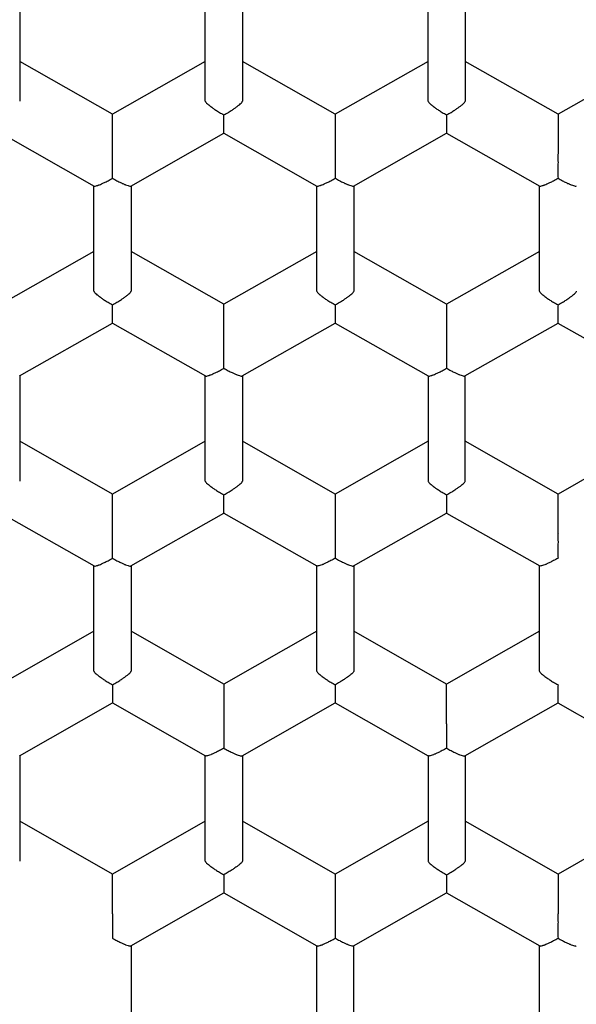
# Model space of a CAD drawing. Units: millimetres. Extents: x 8 to 551, y 12 to 444.
# Drawn here: x 293 to 296, y 368 to 374 of the extents above; entities that cross this region are included whole.
import ezdxf

# ---------------------------------------------------------------- set-up
doc = ezdxf.new("R2010")
doc.units = ezdxf.units.MM

msp = doc.modelspace()

# ---------------------------------------------------------------- linework, layer by layer
at = {"color": 7, "linetype": 'Continuous', "lineweight": 30}
for p, q in [((292.7214, 374.4822), (292.7214, 373.773)), ((293.9714, 373.773), (293.9714, 374.4822)), ((294.2214, 374.4822), (294.2214, 373.773)), ((295.4714, 373.773), (295.4714, 374.4822)), ((295.7214, 374.4822), (295.7214, 373.773)), ((293.3464, 373.6858), (292.7214, 374.0412)), ((293.9714, 374.0412), (293.3464, 373.6858)), ((294.8464, 373.6858), (294.2214, 374.0412)), ((295.4714, 374.0412), (294.8464, 373.6858)), ((296.3464, 373.6858), (295.7214, 374.0412)), ((296.9714, 374.0412), (296.3464, 373.6858)), ((293.3464, 373.4176), (293.3464, 373.6858)), ((294.8464, 373.6858), (294.8464, 373.4176)), ((296.3464, 373.6858), (296.3464, 373.4176)), ((292.5962, 373.5582), (293.223, 373.2018)), ((293.4697, 373.2018), (294.0966, 373.5583)), ((294.0962, 373.5582), (294.723, 373.2018)), ((294.9697, 373.2018), (295.5965, 373.5582)), ((295.5962, 373.5583), (296.223, 373.2018)), ((293.2214, 372.4936), (293.2214, 373.2027)), ((293.4714, 373.2027), (293.4714, 372.4936)), ((294.7214, 372.4936), (294.7214, 373.2027)), ((294.9714, 373.2027), (294.9714, 372.4936)), ((296.2214, 372.4936), (296.2214, 373.2027)), ((293.2214, 372.7617), (292.5964, 372.4063)), ((294.0964, 372.4063), (293.4714, 372.7617)), ((294.7214, 372.7617), (294.0964, 372.4063)), ((295.5964, 372.4063), (294.9714, 372.7617)), ((296.2214, 372.7617), (295.5964, 372.4063)), ((294.0964, 372.1382), (294.0964, 372.4063)), ((295.5964, 372.4063), (295.5964, 372.1382)), ((292.7197, 371.9224), (293.3466, 372.2788)), ((293.3462, 372.2788), (293.973, 371.9224)), ((294.2197, 371.9224), (294.8465, 372.2788)), ((294.8462, 372.2788), (295.473, 371.9224)), ((295.7197, 371.9224), (296.3465, 372.2788)), ((296.3462, 372.2788), (296.973, 371.9224)), ((292.7214, 371.9233), (292.7214, 371.2141)), ((293.9714, 371.2141), (293.9714, 371.9233)), ((294.2214, 371.9233), (294.2214, 371.2141)), ((295.4714, 371.9233), (295.4714, 371.2141)), ((295.7214, 371.2141), (295.7214, 371.9233)), ((293.3464, 371.1269), (292.7214, 371.4823)), ((293.9714, 371.4823), (293.3464, 371.1269)), ((294.8464, 371.1269), (294.2214, 371.4823)), ((295.4714, 371.4823), (294.8464, 371.1269)), ((296.3464, 371.1269), (295.7214, 371.4823)), ((296.9714, 371.4823), (296.3464, 371.1269)), ((293.3464, 370.8587), (293.3464, 371.1269)), ((294.8464, 371.1269), (294.8464, 370.8587)), ((296.3464, 370.8587), (296.3464, 371.1269)), ((292.5962, 370.9993), (293.223, 370.6429)), ((293.4697, 370.6429), (294.0966, 370.9994)), ((294.0962, 370.9993), (294.723, 370.6429)), ((294.9697, 370.6429), (295.5965, 370.9993)), ((295.5962, 370.9994), (296.223, 370.6429)), ((293.2214, 369.9347), (293.2214, 370.6438)), ((293.4714, 370.6438), (293.4714, 369.9347)), ((294.7214, 369.9347), (294.7214, 370.6438)), ((294.9714, 370.6438), (294.9714, 369.9347)), ((296.2214, 369.9347), (296.2214, 370.6438)), ((293.2214, 370.2028), (292.5964, 369.8474)), ((294.0964, 369.8474), (293.4714, 370.2028)), ((294.7214, 370.2028), (294.0964, 369.8474)), ((295.5964, 369.8474), (294.9714, 370.2028)), ((296.2214, 370.2028), (295.5964, 369.8474)), ((294.0964, 369.8474), (294.0964, 369.5793)), ((295.5964, 369.5793), (295.5964, 369.8474)), ((292.7197, 369.3635), (293.3465, 369.7199)), ((293.3462, 369.7199), (293.973, 369.3635)), ((294.2197, 369.3635), (294.8465, 369.7199)), ((294.8462, 369.7199), (295.473, 369.3635)), ((295.7197, 369.3635), (296.3465, 369.7199)), ((296.3462, 369.7199), (296.973, 369.3635)), ((292.7214, 369.3644), (292.7214, 368.6552)), ((293.9714, 368.6552), (293.9714, 369.3644)), ((294.2214, 369.3644), (294.2214, 368.6552)), ((295.4714, 369.3644), (295.4714, 368.6552)), ((295.7214, 369.3644), (295.7214, 368.6552)), ((293.3464, 368.568), (292.7214, 368.9234)), ((293.9714, 368.9234), (293.3464, 368.568)), ((294.8464, 368.568), (294.2214, 368.9234)), ((295.4714, 368.9234), (294.8464, 368.568)), ((296.3464, 368.568), (295.7214, 368.9234)), ((296.9714, 368.9234), (296.3464, 368.568)), ((293.3464, 368.2998), (293.3464, 368.568)), ((294.8464, 368.568), (294.8464, 368.2998)), ((296.3464, 368.568), (296.3464, 368.2998)), ((293.4697, 368.084), (294.0965, 368.4404)), ((294.0962, 368.4405), (294.723, 368.084)), ((294.9697, 368.084), (295.5965, 368.4404)), ((295.5962, 368.4405), (296.223, 368.084)), ((293.4714, 368.0849), (293.4714, 367.3758)), ((294.7214, 367.3758), (294.7214, 368.0849)), ((294.9714, 367.3758), (294.9714, 368.0849)), ((296.2214, 367.3758), (296.2214, 368.0849))]:
    msp.add_line(p, q, dxfattribs=at)
for centre, radius, start, end in [((292.5865, 368.9636), 12.0908, 353.26959, 179.38352), ((292.6862, 369.0371), 11.9105, 0.43861, 90.43199)]:
    msp.add_arc(centre, radius, start, end, dxfattribs=at)
for points, knots in [([(301.1064, 367.713), (301.1058, 367.7909), (301.105, 367.895), (301.0998, 368.0516), (301.0936, 368.1829), (301.0819, 368.3578), (301.0648, 368.5498), (301.0408, 368.7588), (301.014, 368.9498), (300.9857, 369.1227), (300.9573, 369.2778), (300.9259, 369.4324), (300.8916, 369.5863), (300.8543, 369.7396), (300.8141, 369.8921), (300.7711, 370.0439), (300.7251, 370.1949), (300.6763, 370.345), (300.6246, 370.4942), (300.57, 370.6423), (300.5127, 370.7895), (300.4526, 370.9356), (300.3896, 371.0805), (300.324, 371.2243), (300.2556, 371.3668), (300.1844, 371.508), (300.1107, 371.6479), (300.0342, 371.7864), (299.9551, 371.9235), (299.8734, 372.0591), (299.7892, 372.1932), (299.7024, 372.3256), (299.6131, 372.4565), (299.511, 372.6), (299.3953, 372.7555), (299.2647, 372.922), (299.1593, 373.0495), (299.0661, 373.1586), (298.986, 373.2499), (298.8681, 373.3796), (298.727, 373.528), (298.5609, 373.6933), (298.3902, 373.8539), (298.215, 374.0098), (298.0356, 374.1609), (297.852, 374.3069), (297.6643, 374.4479), (297.4726, 374.5837), (297.2773, 374.7143), (297.0771, 374.8402), (296.872, 374.9614), (296.6621, 375.0775), (296.449, 375.1878), (296.2328, 375.2922), (296.0154, 375.3897), (295.797, 375.4804), (295.5779, 375.5646), (295.3565, 375.6427), (295.133, 375.7148), (294.9076, 375.7808), (294.6994, 375.8357), (294.509, 375.881), (294.337, 375.9183), (294.1641, 375.952), (293.9906, 375.9823), (293.8165, 376.0089), (293.6419, 376.0321), (293.4668, 376.0516), (293.2913, 376.0676), (293.1156, 376.08), (292.9396, 376.0888), (292.7635, 376.094), (292.5873, 376.0956), (292.4111, 376.0936), (292.235, 376.088), (292.059, 376.0788), (291.8833, 376.066), (291.7079, 376.0496), (291.5329, 376.0297), (291.3583, 376.0062), (291.1842, 375.9791), (291.0108, 375.9485), (290.8381, 375.9143), (290.6661, 375.8766), (290.4949, 375.8355), (290.3246, 375.7908), (290.1553, 375.7427), (289.9871, 375.6912), (289.8199, 375.6362), (289.654, 375.5779), (289.471, 375.5093), (289.2715, 375.429), (289.0563, 375.3356), (288.8436, 375.2362), (288.6335, 375.131), (288.4262, 375.0199), (288.2221, 374.9032), (288.0212, 374.781), (287.824, 374.6534), (287.6306, 374.5207), (287.4412, 374.3828), (287.2559, 374.2399), (287.0746, 374.0921), (286.8975, 373.9393), (286.7248, 373.7818), (286.5566, 373.6197), (286.393, 373.453), (286.2314, 373.279), (286.0723, 373.0975), (285.916, 372.9085), (285.7654, 372.715), (285.6229, 372.5204), (285.4882, 372.3251), (285.3612, 372.1293), (285.2397, 371.9301), (285.1239, 371.7276), (285.0138, 371.522), (284.9097, 371.3139), (284.8116, 371.1031), (284.7196, 370.89), (284.6316, 370.6694), (284.5481, 370.4412), (284.4698, 370.2053), (284.3986, 369.9672), (284.3345, 369.7271), (284.2777, 369.4854), (284.2276, 369.2395), (284.1847, 368.9896), (284.1491, 368.7356), (284.1212, 368.4807), (284.1014, 368.225), (284.0889, 367.9691), (284.0872, 367.7983), (284.0864, 367.713)], [0, 0, 0, 0, 0.008869, 0.011861, 0.017848, 0.023835, 0.031823, 0.039812, 0.0478, 0.053787, 0.059774, 0.06576, 0.071747, 0.077734, 0.083719, 0.089705, 0.095691, 0.101678, 0.107665, 0.113651, 0.119637, 0.125624, 0.131611, 0.137597, 0.143583, 0.14957, 0.155556, 0.161542, 0.167528, 0.173515, 0.179502, 0.185488, 0.191474, 0.19746, 0.205448, 0.213437, 0.221424, 0.224175, 0.229676, 0.235177, 0.244003, 0.252833, 0.261665, 0.270495, 0.27932, 0.288145, 0.296976, 0.305808, 0.314638, 0.323463, 0.332464, 0.341469, 0.350477, 0.359483, 0.368483, 0.377279, 0.386076, 0.394871, 0.403667, 0.412464, 0.421259, 0.427849, 0.434439, 0.441029, 0.447619, 0.454211, 0.460802, 0.467392, 0.473982, 0.480572, 0.487162, 0.493752, 0.500343, 0.506935, 0.513525, 0.520115, 0.526705, 0.533295, 0.539886, 0.546478, 0.553068, 0.559658, 0.566248, 0.572838, 0.579428, 0.586019, 0.592611, 0.599201, 0.605791, 0.612381, 0.618971, 0.627766, 0.636563, 0.645358, 0.654179, 0.663007, 0.671838, 0.680668, 0.689496, 0.698317, 0.707119, 0.715924, 0.72473, 0.733532, 0.742334, 0.75114, 0.759945, 0.768747, 0.778002, 0.787261, 0.79652, 0.805774, 0.814591, 0.823413, 0.83224, 0.841066, 0.849889, 0.858705, 0.867496, 0.876288, 0.885078, 0.894492, 0.903913, 0.913339, 0.922765, 0.932186, 0.9416, 0.951326, 0.96106, 0.9708, 0.980539, 0.990274, 1, 1, 1, 1]), ([(284.5714, 367.6317), (284.5719, 367.7026), (284.573, 367.8443), (284.5821, 368.0568), (284.5965, 368.2694), (284.617, 368.482), (284.6433, 368.6945), (284.6753, 368.9058), (284.7131, 369.1157), (284.7565, 369.3242), (284.8056, 369.5314), (284.8604, 369.7373), (284.9207, 369.9416), (284.9866, 370.1443), (285.0581, 370.3452), (285.1362, 370.5473), (285.2213, 370.7504), (285.3137, 370.9542), (285.4118, 371.1554), (285.5149, 371.3523), (285.6228, 371.545), (285.7353, 371.7333), (285.853, 371.9186), (285.9759, 372.1005), (286.1038, 372.279), (286.2367, 372.4539), (286.3744, 372.6252), (286.5193, 372.7955), (286.6716, 372.9645), (286.8315, 373.1318), (286.9962, 373.2945), (287.1629, 373.4498), (287.3311, 373.5979), (287.5005, 373.739), (287.6738, 373.8754), (287.8509, 374.007), (288.0316, 374.1337), (288.2158, 374.2555), (288.4033, 374.3722), (288.5973, 374.4856), (288.7978, 374.5955), (289.0049, 374.7012), (289.215, 374.801), (289.4245, 374.8933), (289.633, 374.9781), (289.8403, 375.056), (290.0497, 375.1282), (290.261, 375.1946), (290.4741, 375.2553), (290.6888, 375.3102), (290.905, 375.3591), (291.1262, 375.403), (291.3523, 375.4412), (291.5832, 375.4735), (291.815, 375.4992), (292.0437, 375.518), (292.269, 375.5301), (292.4907, 375.536), (292.7126, 375.5358), (292.9343, 375.5297), (293.1558, 375.5174), (293.3769, 375.4992), (293.5973, 375.4749), (293.8208, 375.4442), (294.047, 375.4066), (294.2758, 375.3618), (294.5032, 375.3104), (294.7252, 375.2536), (294.9419, 375.1916), (295.1531, 375.1248), (295.3624, 375.0524), (295.5696, 374.9743), (295.7744, 374.8906), (295.9769, 374.8013), (296.1768, 374.7065), (296.3773, 374.6046), (296.5782, 374.4954), (296.779, 374.3785), (296.9763, 374.256), (297.1667, 374.1299), (297.3503, 374.0008), (297.5272, 373.8689), (297.7004, 373.7323), (297.8696, 373.5911), (298.0348, 373.4453), (298.1959, 373.295), (298.3526, 373.1404), (298.5076, 372.9789), (298.6604, 372.8103), (298.8107, 372.6346), (298.9556, 372.4546), (299.093, 372.2736), (299.2228, 372.0919), (299.3454, 371.9098), (299.4629, 371.7244), (299.5751, 371.536), (299.682, 371.3445), (299.7835, 371.1502), (299.8795, 370.9532), (299.9715, 370.7503), (300.059, 370.5414), (300.1417, 370.3266), (300.218, 370.1095), (300.2876, 369.8914), (300.3504, 369.6723), (300.4066, 369.4525), (300.4564, 369.2312), (300.4998, 369.0086), (300.5369, 368.7834), (300.5675, 368.5555), (300.5916, 368.3253), (300.6086, 368.0944), (300.6194, 367.8631), (300.6207, 367.7088), (300.6214, 367.6317)], [0, 0, 0, 0, 0.008562, 0.017126, 0.025688, 0.034306, 0.042926, 0.051545, 0.060113, 0.068684, 0.077255, 0.085824, 0.094392, 0.102963, 0.111535, 0.120103, 0.129088, 0.138077, 0.147066, 0.156051, 0.164847, 0.173647, 0.182447, 0.191243, 0.20004, 0.20884, 0.217639, 0.226436, 0.235685, 0.244937, 0.25419, 0.263439, 0.272235, 0.281035, 0.289835, 0.298631, 0.307428, 0.316227, 0.325027, 0.333824, 0.343072, 0.352325, 0.361578, 0.370827, 0.379623, 0.388423, 0.397223, 0.406019, 0.414816, 0.423615, 0.432415, 0.441212, 0.45046, 0.459713, 0.468966, 0.478215, 0.487011, 0.495811, 0.504611, 0.513407, 0.522203, 0.531003, 0.539803, 0.548599, 0.557848, 0.567101, 0.576354, 0.585602, 0.594399, 0.603199, 0.611998, 0.620795, 0.629591, 0.638391, 0.647191, 0.655987, 0.665236, 0.674489, 0.683742, 0.69299, 0.701787, 0.710587, 0.719386, 0.728183, 0.736979, 0.745779, 0.754579, 0.763375, 0.772624, 0.781877, 0.791129, 0.800378, 0.809175, 0.817974, 0.826774, 0.835571, 0.844367, 0.853167, 0.861967, 0.870763, 0.880012, 0.889265, 0.898517, 0.907766, 0.916888, 0.926016, 0.935146, 0.944274, 0.953397, 0.962713, 0.972036, 0.981361, 0.990683, 1, 1, 1, 1]), ([(293.9714, 373.773), (293.9718, 373.7714), (293.9727, 373.7681), (293.9799, 373.7599), (293.9887, 373.752), (293.9967, 373.7455), (294.0021, 373.7413), (294.0103, 373.7352), (294.023, 373.7259), (294.0424, 373.7126), (294.0674, 373.697), (294.0863, 373.6861), (294.0964, 373.6803)], [0, 0, 0, 0, 0.1112981, 0.2271171, 0.3486611, 0.390702, 0.4335313, 0.4771817, 0.573703, 0.6929329, 0.8350093, 1, 1, 1, 1]), ([(294.0964, 373.6803), (294.1065, 373.6861), (294.1253, 373.6969), (294.147, 373.7106), (294.1614, 373.7202), (294.1704, 373.7264), (294.1781, 373.732), (294.1887, 373.7398), (294.2013, 373.7495), (294.2129, 373.7599), (294.2201, 373.7681), (294.2209, 373.7714), (294.2214, 373.773)], [0, 0, 0, 0, 0.1649701, 0.3070432, 0.3695691, 0.4263891, 0.4775248, 0.5230066, 0.6513096, 0.7728537, 0.8886823, 1, 1, 1, 1]), ([(295.4714, 373.773), (295.4718, 373.7714), (295.4727, 373.7681), (295.4799, 373.7599), (295.4887, 373.752), (295.4967, 373.7455), (295.5021, 373.7413), (295.5103, 373.7352), (295.523, 373.7259), (295.5424, 373.7126), (295.5674, 373.697), (295.5863, 373.6861), (295.5964, 373.6803)], [0, 0, 0, 0, 0.111298, 0.227117, 0.348661, 0.390702, 0.433531, 0.477182, 0.573703, 0.692933, 0.835009, 1, 1, 1, 1]), ([(295.5964, 373.6803), (295.6065, 373.6861), (295.6253, 373.6969), (295.647, 373.7106), (295.6614, 373.7202), (295.6704, 373.7264), (295.6781, 373.732), (295.6887, 373.7398), (295.7013, 373.7495), (295.7129, 373.7599), (295.7201, 373.7681), (295.7209, 373.7714), (295.7214, 373.773)], [0, 0, 0, 0, 0.16497, 0.307043, 0.369569, 0.426389, 0.477525, 0.523007, 0.65131, 0.772854, 0.888682, 1, 1, 1, 1]), ([(294.0964, 373.5586), (294.0964, 373.5584), (294.0964, 373.5577), (294.0965, 373.5615), (294.0964, 373.5684), (294.0964, 373.5755), (294.0964, 373.5805), (294.0964, 373.5883), (294.0965, 373.6009), (294.0967, 373.6211), (294.0965, 373.6478), (294.0964, 373.669), (294.0964, 373.6803)], [0, 0, 0, 0, 0.024195, 0.151365, 0.284822, 0.330984, 0.378011, 0.425939, 0.531921, 0.662837, 0.818838, 1, 1, 1, 1]), ([(295.5964, 373.6803), (295.5963, 373.669), (295.5962, 373.6478), (295.5961, 373.6246), (295.5962, 373.6096), (295.5962, 373.6004), (295.5963, 373.5926), (295.5964, 373.5822), (295.5963, 373.5705), (295.5963, 373.5615), (295.5963, 373.5577), (295.5963, 373.5584), (295.5963, 373.5586)], [0, 0, 0, 0, 0.18114, 0.337138, 0.405793, 0.468182, 0.52433, 0.57427, 0.715148, 0.848606, 0.975788, 1, 1, 1, 1]), ([(293.3464, 373.2538), (293.3464, 373.2654), (293.3465, 373.287), (293.3467, 373.313), (293.3466, 373.3308), (293.3465, 373.3421), (293.3464, 373.352), (293.3463, 373.3659), (293.3464, 373.3827), (293.3465, 373.3997), (293.3464, 373.412), (293.3464, 373.4158), (293.3464, 373.4176)], [0, 0, 0, 0, 0.16497, 0.307043, 0.369569, 0.426389, 0.477525, 0.523007, 0.65131, 0.772854, 0.888682, 1, 1, 1, 1]), ([(294.8464, 373.4176), (294.8464, 373.4158), (294.8463, 373.412), (294.8463, 373.3997), (294.8463, 373.3867), (294.8463, 373.3757), (294.8464, 373.3684), (294.8464, 373.3576), (294.8462, 373.3412), (294.8461, 373.317), (294.8462, 373.287), (294.8463, 373.2654), (294.8464, 373.2538)], [0, 0, 0, 0, 0.1112981, 0.2271171, 0.3486611, 0.390702, 0.4335313, 0.4771817, 0.573703, 0.6929329, 0.8350093, 1, 1, 1, 1]), ([(296.3464, 373.4176), (296.3464, 373.4158), (296.3463, 373.412), (296.3463, 373.3997), (296.3463, 373.3867), (296.3463, 373.3757), (296.3464, 373.3684), (296.3464, 373.3576), (296.3462, 373.3412), (296.3461, 373.317), (296.3462, 373.287), (296.3463, 373.2654), (296.3464, 373.2538)], [0, 0, 0, 0, 0.111298, 0.227117, 0.348661, 0.390702, 0.433531, 0.477182, 0.573703, 0.692933, 0.835009, 1, 1, 1, 1]), ([(293.2232, 373.2021), (293.2233, 373.2019), (293.2241, 373.2007), (293.2302, 373.2011), (293.2388, 373.2031), (293.2467, 373.2057), (293.2521, 373.2076), (293.2603, 373.2108), (293.2732, 373.216), (293.2927, 373.2249), (293.3176, 373.2376), (293.3363, 373.2482), (293.3464, 373.2538)], [0, 0, 0, 0, 0.024176, 0.151349, 0.284809, 0.330971, 0.377999, 0.425928, 0.531912, 0.66283, 0.818835, 1, 1, 1, 1]), ([(293.3464, 373.2538), (293.3564, 373.2482), (293.3752, 373.2376), (293.3968, 373.2266), (293.4112, 373.2198), (293.4203, 373.2158), (293.428, 373.2126), (293.4388, 373.2083), (293.4513, 373.2037), (293.4626, 373.2011), (293.4686, 373.2007), (293.4694, 373.2019), (293.4696, 373.2021)], [0, 0, 0, 0, 0.1811433, 0.3371447, 0.4058005, 0.4681909, 0.5243398, 0.5742805, 0.7151619, 0.8486217, 0.9758058, 1, 1, 1, 1]), ([(294.7232, 373.2021), (294.7233, 373.2019), (294.7241, 373.2007), (294.7302, 373.2011), (294.7388, 373.2031), (294.7467, 373.2057), (294.7521, 373.2076), (294.7603, 373.2108), (294.7732, 373.216), (294.7927, 373.2249), (294.8176, 373.2376), (294.8363, 373.2482), (294.8464, 373.2538)], [0, 0, 0, 0, 0.024176, 0.151349, 0.284809, 0.330971, 0.377999, 0.425928, 0.531912, 0.66283, 0.818835, 1, 1, 1, 1]), ([(294.8464, 373.2538), (294.8564, 373.2482), (294.8752, 373.2376), (294.8968, 373.2266), (294.9112, 373.2198), (294.9203, 373.2158), (294.928, 373.2126), (294.9388, 373.2083), (294.9513, 373.2037), (294.9626, 373.2011), (294.9686, 373.2007), (294.9694, 373.2019), (294.9696, 373.2021)], [0, 0, 0, 0, 0.181143, 0.337145, 0.4058, 0.468191, 0.52434, 0.574281, 0.715162, 0.848622, 0.975806, 1, 1, 1, 1]), ([(296.2232, 373.2021), (296.2233, 373.2019), (296.2241, 373.2007), (296.2302, 373.2011), (296.2388, 373.2031), (296.2467, 373.2057), (296.2521, 373.2076), (296.2603, 373.2108), (296.2732, 373.216), (296.2927, 373.2249), (296.3176, 373.2376), (296.3363, 373.2482), (296.3464, 373.2538)], [0, 0, 0, 0, 0.024176, 0.151349, 0.284809, 0.330971, 0.377999, 0.425928, 0.531912, 0.66283, 0.818835, 1, 1, 1, 1]), ([(296.3464, 373.2538), (296.3564, 373.2482), (296.3752, 373.2376), (296.3968, 373.2266), (296.4112, 373.2198), (296.4203, 373.2158), (296.428, 373.2126), (296.4388, 373.2083), (296.4513, 373.2037), (296.4626, 373.2011), (296.4686, 373.2007), (296.4694, 373.2019), (296.4696, 373.2021)], [0, 0, 0, 0, 0.181143, 0.337145, 0.4058, 0.468191, 0.52434, 0.574281, 0.715162, 0.848622, 0.975806, 1, 1, 1, 1]), ([(293.2214, 372.4936), (293.2218, 372.4919), (293.2227, 372.4886), (293.2299, 372.4804), (293.2387, 372.4725), (293.2467, 372.466), (293.2521, 372.4619), (293.2603, 372.4557), (293.273, 372.4464), (293.2924, 372.4332), (293.3174, 372.4175), (293.3363, 372.4067), (293.3464, 372.4009)], [0, 0, 0, 0, 0.111298, 0.227117, 0.348661, 0.390702, 0.433531, 0.477182, 0.573703, 0.692933, 0.835009, 1, 1, 1, 1]), ([(293.3464, 372.4009), (293.3565, 372.4067), (293.3753, 372.4175), (293.397, 372.4311), (293.4114, 372.4407), (293.4204, 372.447), (293.4281, 372.4525), (293.4387, 372.4604), (293.4513, 372.4701), (293.4629, 372.4804), (293.4701, 372.4886), (293.4709, 372.4919), (293.4714, 372.4936)], [0, 0, 0, 0, 0.16497, 0.307043, 0.369569, 0.426389, 0.477525, 0.523007, 0.65131, 0.772854, 0.888682, 1, 1, 1, 1]), ([(294.7214, 372.4936), (294.7218, 372.4919), (294.7227, 372.4886), (294.7299, 372.4804), (294.7387, 372.4725), (294.7467, 372.466), (294.7521, 372.4619), (294.7603, 372.4557), (294.773, 372.4464), (294.7924, 372.4332), (294.8174, 372.4175), (294.8363, 372.4067), (294.8464, 372.4009)], [0, 0, 0, 0, 0.1112981, 0.2271171, 0.3486611, 0.390702, 0.4335313, 0.4771817, 0.573703, 0.6929329, 0.8350093, 1, 1, 1, 1]), ([(294.8464, 372.4009), (294.8565, 372.4067), (294.8753, 372.4175), (294.897, 372.4311), (294.9114, 372.4407), (294.9204, 372.447), (294.9281, 372.4525), (294.9387, 372.4604), (294.9513, 372.4701), (294.9629, 372.4804), (294.9701, 372.4886), (294.9709, 372.4919), (294.9714, 372.4936)], [0, 0, 0, 0, 0.16497, 0.307043, 0.369569, 0.426389, 0.477525, 0.523007, 0.65131, 0.772854, 0.888682, 1, 1, 1, 1]), ([(296.2214, 372.4936), (296.2218, 372.4919), (296.2227, 372.4886), (296.2299, 372.4804), (296.2387, 372.4725), (296.2467, 372.466), (296.2521, 372.4619), (296.2603, 372.4557), (296.273, 372.4464), (296.2924, 372.4332), (296.3174, 372.4175), (296.3363, 372.4067), (296.3464, 372.4009)], [0, 0, 0, 0, 0.111298, 0.227117, 0.348661, 0.390702, 0.433531, 0.477182, 0.573703, 0.692933, 0.835009, 1, 1, 1, 1]), ([(296.3464, 372.4009), (296.3565, 372.4067), (296.3753, 372.4175), (296.397, 372.4311), (296.4114, 372.4407), (296.4204, 372.447), (296.4281, 372.4525), (296.4387, 372.4604), (296.4513, 372.4701), (296.4629, 372.4804), (296.4701, 372.4886), (296.4709, 372.4919), (296.4714, 372.4936)], [0, 0, 0, 0, 0.16497, 0.307043, 0.369569, 0.426389, 0.477525, 0.523007, 0.65131, 0.772854, 0.888682, 1, 1, 1, 1]), ([(293.3464, 372.2791), (293.3464, 372.279), (293.3464, 372.2782), (293.3465, 372.2821), (293.3464, 372.289), (293.3464, 372.2961), (293.3464, 372.301), (293.3464, 372.3088), (293.3465, 372.3215), (293.3467, 372.3416), (293.3465, 372.3684), (293.3464, 372.3895), (293.3464, 372.4009)], [0, 0, 0, 0, 0.0241949, 0.1513655, 0.2848222, 0.3309837, 0.3780107, 0.4259393, 0.5319209, 0.6628368, 0.8188383, 1, 1, 1, 1]), ([(294.8464, 372.4009), (294.8463, 372.3895), (294.8462, 372.3684), (294.8461, 372.3452), (294.8462, 372.3301), (294.8462, 372.3209), (294.8463, 372.3132), (294.8464, 372.3027), (294.8463, 372.2911), (294.8463, 372.2821), (294.8463, 372.2782), (294.8463, 372.279), (294.8463, 372.2791)], [0, 0, 0, 0, 0.181143, 0.337145, 0.4058, 0.468191, 0.52434, 0.574281, 0.715162, 0.848622, 0.975806, 1, 1, 1, 1]), ([(296.3464, 372.4009), (296.3463, 372.3895), (296.3462, 372.3684), (296.3461, 372.3452), (296.3462, 372.3301), (296.3462, 372.3209), (296.3463, 372.3132), (296.3464, 372.3027), (296.3463, 372.2911), (296.3463, 372.2821), (296.3463, 372.2782), (296.3463, 372.279), (296.3463, 372.2791)], [0, 0, 0, 0, 0.181143, 0.337145, 0.4058, 0.468191, 0.52434, 0.574281, 0.715162, 0.848622, 0.975806, 1, 1, 1, 1]), ([(294.0964, 371.9744), (294.0964, 371.986), (294.0965, 372.0076), (294.0967, 372.0336), (294.0966, 372.0514), (294.0965, 372.0627), (294.0964, 372.0725), (294.0963, 372.0864), (294.0964, 372.1033), (294.0965, 372.1203), (294.0964, 372.1325), (294.0964, 372.1363), (294.0964, 372.1382)], [0, 0, 0, 0, 0.16497, 0.307043, 0.369569, 0.426389, 0.477525, 0.523007, 0.65131, 0.772854, 0.888682, 1, 1, 1, 1]), ([(295.5964, 372.1382), (295.5964, 372.1363), (295.5963, 372.1325), (295.5963, 372.1203), (295.5963, 372.1073), (295.5963, 372.0963), (295.5964, 372.089), (295.5964, 372.0782), (295.5962, 372.0617), (295.5961, 372.0376), (295.5962, 372.0076), (295.5963, 371.986), (295.5964, 371.9744)], [0, 0, 0, 0, 0.1112981, 0.2271171, 0.3486611, 0.390702, 0.4335313, 0.4771817, 0.573703, 0.6929329, 0.8350093, 1, 1, 1, 1]), ([(293.9732, 371.9227), (293.9733, 371.9225), (293.9741, 371.9212), (293.9802, 371.9216), (293.9888, 371.9236), (293.9967, 371.9262), (294.0021, 371.9282), (294.0103, 371.9313), (294.0232, 371.9366), (294.0427, 371.9455), (294.0676, 371.9582), (294.0863, 371.9687), (294.0964, 371.9744)], [0, 0, 0, 0, 0.024176, 0.151349, 0.284809, 0.330971, 0.377999, 0.425928, 0.531912, 0.66283, 0.818835, 1, 1, 1, 1]), ([(294.0964, 371.9744), (294.1064, 371.9687), (294.1252, 371.9582), (294.1468, 371.9472), (294.1612, 371.9404), (294.1703, 371.9364), (294.178, 371.9331), (294.1888, 371.9288), (294.2013, 371.9242), (294.2126, 371.9216), (294.2186, 371.9212), (294.2194, 371.9225), (294.2196, 371.9227)], [0, 0, 0, 0, 0.1811433, 0.3371447, 0.4058005, 0.4681909, 0.5243398, 0.5742805, 0.7151619, 0.8486217, 0.9758058, 1, 1, 1, 1]), ([(295.4732, 371.9227), (295.4733, 371.9225), (295.4741, 371.9212), (295.4802, 371.9216), (295.4888, 371.9236), (295.4967, 371.9262), (295.5021, 371.9282), (295.5103, 371.9313), (295.5232, 371.9366), (295.5427, 371.9455), (295.5676, 371.9582), (295.5863, 371.9687), (295.5964, 371.9744)], [0, 0, 0, 0, 0.024176, 0.151349, 0.284809, 0.330971, 0.377999, 0.425928, 0.531912, 0.66283, 0.818835, 1, 1, 1, 1]), ([(295.5964, 371.9744), (295.6064, 371.9687), (295.6252, 371.9582), (295.6468, 371.9472), (295.6612, 371.9404), (295.6703, 371.9364), (295.678, 371.9331), (295.6888, 371.9288), (295.7013, 371.9242), (295.7126, 371.9216), (295.7186, 371.9212), (295.7194, 371.9225), (295.7196, 371.9227)], [0, 0, 0, 0, 0.1811433, 0.3371447, 0.4058005, 0.4681909, 0.5243398, 0.5742805, 0.7151619, 0.8486217, 0.9758058, 1, 1, 1, 1]), ([(293.9714, 371.2141), (293.9718, 371.2125), (293.9727, 371.2092), (293.9799, 371.201), (293.9887, 371.1931), (293.9967, 371.1866), (294.0021, 371.1824), (294.0103, 371.1763), (294.023, 371.167), (294.0424, 371.1537), (294.0674, 371.1381), (294.0863, 371.1272), (294.0964, 371.1214)], [0, 0, 0, 0, 0.111298, 0.227117, 0.348661, 0.390702, 0.433531, 0.477182, 0.573703, 0.692933, 0.835009, 1, 1, 1, 1]), ([(294.0964, 371.1214), (294.1065, 371.1272), (294.1253, 371.1381), (294.147, 371.1517), (294.1614, 371.1613), (294.1704, 371.1675), (294.1781, 371.1731), (294.1887, 371.1809), (294.2013, 371.1906), (294.2129, 371.201), (294.2201, 371.2092), (294.2209, 371.2125), (294.2214, 371.2141)], [0, 0, 0, 0, 0.16497, 0.307043, 0.369569, 0.426389, 0.477525, 0.523007, 0.65131, 0.772854, 0.888682, 1, 1, 1, 1]), ([(295.4714, 371.2141), (295.4718, 371.2125), (295.4727, 371.2092), (295.4799, 371.201), (295.4887, 371.1931), (295.4967, 371.1866), (295.5021, 371.1824), (295.5103, 371.1763), (295.523, 371.167), (295.5424, 371.1537), (295.5674, 371.1381), (295.5863, 371.1272), (295.5964, 371.1214)], [0, 0, 0, 0, 0.111298, 0.227117, 0.348661, 0.390702, 0.433531, 0.477182, 0.573703, 0.692933, 0.835009, 1, 1, 1, 1]), ([(295.5964, 371.1214), (295.6065, 371.1272), (295.6253, 371.1381), (295.647, 371.1517), (295.6614, 371.1613), (295.6704, 371.1675), (295.6781, 371.1731), (295.6887, 371.1809), (295.7013, 371.1906), (295.7129, 371.201), (295.7201, 371.2092), (295.7209, 371.2125), (295.7214, 371.2141)], [0, 0, 0, 0, 0.1649701, 0.3070432, 0.3695691, 0.4263891, 0.4775248, 0.5230066, 0.6513096, 0.7728537, 0.8886823, 1, 1, 1, 1]), ([(294.0964, 370.9997), (294.0964, 370.9995), (294.0964, 370.9988), (294.0965, 371.0026), (294.0964, 371.0095), (294.0964, 371.0166), (294.0964, 371.0216), (294.0964, 371.0294), (294.0965, 371.0421), (294.0967, 371.0622), (294.0965, 371.0889), (294.0964, 371.1101), (294.0964, 371.1214)], [0, 0, 0, 0, 0.024176, 0.151349, 0.284809, 0.330971, 0.377999, 0.425928, 0.531912, 0.66283, 0.818835, 1, 1, 1, 1]), ([(295.5964, 371.1214), (295.5963, 371.1101), (295.5962, 371.0889), (295.5961, 371.0657), (295.5962, 371.0507), (295.5962, 371.0415), (295.5963, 371.0337), (295.5964, 371.0233), (295.5963, 371.0117), (295.5963, 371.0026), (295.5963, 370.9988), (295.5963, 370.9995), (295.5963, 370.9997)], [0, 0, 0, 0, 0.181143, 0.337145, 0.4058, 0.468191, 0.52434, 0.574281, 0.715162, 0.848622, 0.975806, 1, 1, 1, 1]), ([(293.3464, 370.6949), (293.3464, 370.7065), (293.3465, 370.7281), (293.3467, 370.7542), (293.3466, 370.7719), (293.3465, 370.7832), (293.3464, 370.7931), (293.3463, 370.807), (293.3464, 370.8238), (293.3465, 370.8408), (293.3464, 370.8531), (293.3464, 370.8569), (293.3464, 370.8587)], [0, 0, 0, 0, 0.16497, 0.307043, 0.369569, 0.426389, 0.477525, 0.523007, 0.65131, 0.772854, 0.888682, 1, 1, 1, 1]), ([(294.8464, 370.8587), (294.8464, 370.8569), (294.8463, 370.8531), (294.8463, 370.8408), (294.8463, 370.8278), (294.8463, 370.8168), (294.8464, 370.8095), (294.8464, 370.7987), (294.8462, 370.7823), (294.8461, 370.7581), (294.8462, 370.7281), (294.8463, 370.7065), (294.8464, 370.6949)], [0, 0, 0, 0, 0.1112981, 0.2271171, 0.3486611, 0.390702, 0.4335313, 0.4771817, 0.573703, 0.6929329, 0.8350093, 1, 1, 1, 1]), ([(296.3464, 370.8587), (296.3464, 370.8569), (296.3463, 370.8531), (296.3463, 370.8408), (296.3463, 370.8283), (296.3463, 370.8185), (296.3464, 370.8132), (296.3464, 370.8077), (296.3464, 370.798), (296.3462, 370.7823), (296.3461, 370.7581), (296.3462, 370.7342), (296.3463, 370.7124), (296.3464, 370.7009), (296.3464, 370.6949)], [0, 0, 0, 0, 0.111271, 0.227062, 0.348576, 0.38003, 0.411921, 0.444266, 0.477076, 0.573575, 0.692776, 0.834817, 0.914532, 1, 1, 1, 1]), ([(293.2232, 370.6432), (293.2233, 370.643), (293.2241, 370.6418), (293.2302, 370.6422), (293.2388, 370.6442), (293.2467, 370.6468), (293.2521, 370.6487), (293.2603, 370.6519), (293.2732, 370.6571), (293.2927, 370.666), (293.3176, 370.6787), (293.3363, 370.6893), (293.3464, 370.6949)], [0, 0, 0, 0, 0.024176, 0.151349, 0.284809, 0.330971, 0.377999, 0.425928, 0.531912, 0.66283, 0.818835, 1, 1, 1, 1]), ([(293.3464, 370.6949), (293.3564, 370.6893), (293.3752, 370.6787), (293.3968, 370.6677), (293.4112, 370.6609), (293.4203, 370.6569), (293.428, 370.6537), (293.4388, 370.6494), (293.4513, 370.6448), (293.4626, 370.6422), (293.4686, 370.6418), (293.4694, 370.643), (293.4696, 370.6432)], [0, 0, 0, 0, 0.181143, 0.337145, 0.4058, 0.468191, 0.52434, 0.574281, 0.715162, 0.848622, 0.975806, 1, 1, 1, 1]), ([(294.8464, 370.6949), (294.8363, 370.6894), (294.8174, 370.679), (294.7957, 370.6682), (294.7813, 370.6613), (294.7723, 370.6572), (294.7647, 370.6537), (294.754, 370.6493), (294.7414, 370.6449), (294.7301, 370.6423), (294.7241, 370.6419), (294.7233, 370.6431), (294.7231, 370.6433)], [0, 0, 0, 0, 0.18114, 0.337138, 0.405793, 0.468182, 0.52433, 0.57427, 0.715148, 0.848606, 0.975788, 1, 1, 1, 1]), ([(294.8464, 370.6949), (294.8564, 370.6893), (294.8752, 370.6787), (294.8968, 370.6677), (294.9112, 370.6609), (294.9203, 370.6569), (294.928, 370.6537), (294.9388, 370.6494), (294.9513, 370.6448), (294.9626, 370.6422), (294.9686, 370.6418), (294.9694, 370.643), (294.9696, 370.6432)], [0, 0, 0, 0, 0.181143, 0.337145, 0.4058, 0.468191, 0.52434, 0.574281, 0.715162, 0.848622, 0.975806, 1, 1, 1, 1]), ([(296.3464, 370.6949), (296.3363, 370.6894), (296.3174, 370.679), (296.2957, 370.6682), (296.2813, 370.6613), (296.2723, 370.6572), (296.2647, 370.6537), (296.254, 370.6493), (296.2414, 370.6449), (296.2301, 370.6423), (296.2241, 370.6419), (296.2233, 370.6431), (296.2231, 370.6433)], [0, 0, 0, 0, 0.18114, 0.337138, 0.405793, 0.468182, 0.52433, 0.57427, 0.715149, 0.848606, 0.975788, 1, 1, 1, 1]), ([(293.2214, 369.9347), (293.2218, 369.9331), (293.2227, 369.9297), (293.2299, 369.9215), (293.2387, 369.9136), (293.2467, 369.9072), (293.2521, 369.903), (293.2603, 369.8968), (293.273, 369.8875), (293.2924, 369.8743), (293.3174, 369.8586), (293.3363, 369.8478), (293.3464, 369.842)], [0, 0, 0, 0, 0.111298, 0.227117, 0.348661, 0.390702, 0.433531, 0.477182, 0.573703, 0.692933, 0.835009, 1, 1, 1, 1]), ([(293.3464, 369.842), (293.3565, 369.8478), (293.3753, 369.8586), (293.397, 369.8722), (293.4114, 369.8818), (293.4204, 369.8881), (293.4281, 369.8936), (293.4387, 369.9015), (293.4513, 369.9112), (293.4629, 369.9215), (293.4701, 369.9297), (293.4709, 369.9331), (293.4714, 369.9347)], [0, 0, 0, 0, 0.16497, 0.307043, 0.369569, 0.426389, 0.477525, 0.523007, 0.65131, 0.772854, 0.888682, 1, 1, 1, 1]), ([(294.7214, 369.9347), (294.7218, 369.9331), (294.7227, 369.9297), (294.7299, 369.9215), (294.7387, 369.9136), (294.7467, 369.9072), (294.7521, 369.903), (294.7603, 369.8968), (294.773, 369.8875), (294.7924, 369.8743), (294.8174, 369.8586), (294.8363, 369.8478), (294.8464, 369.842)], [0, 0, 0, 0, 0.1112981, 0.2271171, 0.3486611, 0.390702, 0.4335313, 0.4771817, 0.573703, 0.6929329, 0.8350093, 1, 1, 1, 1]), ([(294.9714, 369.9347), (294.9709, 369.9331), (294.97, 369.9298), (294.9628, 369.9217), (294.954, 369.9137), (294.946, 369.9072), (294.9406, 369.903), (294.9325, 369.8968), (294.9196, 369.8878), (294.9001, 369.8748), (294.8752, 369.8589), (294.8564, 369.8479), (294.8464, 369.842)], [0, 0, 0, 0, 0.111298, 0.227117, 0.348661, 0.390702, 0.433531, 0.477182, 0.573703, 0.692933, 0.835009, 1, 1, 1, 1]), ([(296.2214, 369.9347), (296.2218, 369.9331), (296.2227, 369.9297), (296.2299, 369.9215), (296.2387, 369.9136), (296.2467, 369.9072), (296.2521, 369.903), (296.2603, 369.8968), (296.273, 369.8875), (296.2924, 369.8743), (296.3174, 369.8586), (296.3363, 369.8478), (296.3464, 369.842)], [0, 0, 0, 0, 0.111298, 0.227117, 0.348661, 0.390702, 0.433531, 0.477182, 0.573703, 0.692933, 0.835009, 1, 1, 1, 1]), ([(293.3464, 369.842), (293.3463, 369.8306), (293.3462, 369.8095), (293.3461, 369.7863), (293.3462, 369.7712), (293.3462, 369.762), (293.3463, 369.7543), (293.3464, 369.7438), (293.3463, 369.7322), (293.3463, 369.7232), (293.3463, 369.7193), (293.3463, 369.7201), (293.3463, 369.7202)], [0, 0, 0, 0, 0.181143, 0.337145, 0.4058, 0.468191, 0.52434, 0.574281, 0.715162, 0.848622, 0.975806, 1, 1, 1, 1]), ([(294.8464, 369.842), (294.8463, 369.8306), (294.8462, 369.8095), (294.8461, 369.7863), (294.8462, 369.7712), (294.8462, 369.762), (294.8463, 369.7543), (294.8464, 369.7438), (294.8463, 369.7322), (294.8463, 369.7232), (294.8463, 369.7193), (294.8463, 369.7201), (294.8463, 369.7202)], [0, 0, 0, 0, 0.181143, 0.337145, 0.4058, 0.468191, 0.52434, 0.574281, 0.715162, 0.848622, 0.975806, 1, 1, 1, 1]), ([(296.3464, 369.842), (296.3463, 369.8306), (296.3462, 369.8095), (296.3461, 369.7863), (296.3462, 369.7712), (296.3462, 369.762), (296.3463, 369.7543), (296.3464, 369.7438), (296.3463, 369.7322), (296.3463, 369.7232), (296.3463, 369.7193), (296.3463, 369.7201), (296.3463, 369.7202)], [0, 0, 0, 0, 0.181141, 0.33714, 0.405794, 0.468183, 0.524331, 0.57427, 0.715149, 0.848607, 0.975788, 1, 1, 1, 1]), ([(294.0964, 369.5793), (294.0964, 369.5774), (294.0963, 369.5736), (294.0963, 369.5614), (294.0963, 369.5484), (294.0963, 369.5374), (294.0964, 369.5301), (294.0964, 369.5193), (294.0962, 369.5028), (294.0961, 369.4787), (294.0962, 369.4487), (294.0963, 369.4271), (294.0964, 369.4155)], [0, 0, 0, 0, 0.111298, 0.227117, 0.348661, 0.390702, 0.433531, 0.477182, 0.573703, 0.692933, 0.835009, 1, 1, 1, 1]), ([(295.5964, 369.5793), (295.5964, 369.5774), (295.5963, 369.5736), (295.5963, 369.5614), (295.5963, 369.5484), (295.5963, 369.5374), (295.5964, 369.5301), (295.5964, 369.5193), (295.5962, 369.5028), (295.5961, 369.4787), (295.5962, 369.4487), (295.5963, 369.4271), (295.5964, 369.4155)], [0, 0, 0, 0, 0.111298, 0.227117, 0.348661, 0.390702, 0.433531, 0.477182, 0.573703, 0.692933, 0.835009, 1, 1, 1, 1]), ([(294.0964, 369.4155), (294.0863, 369.4099), (294.0674, 369.3995), (294.0457, 369.3888), (294.0313, 369.3819), (294.0223, 369.3777), (294.0147, 369.3743), (294.004, 369.3699), (293.9914, 369.3654), (293.9801, 369.3629), (293.9741, 369.3624), (293.9733, 369.3636), (293.9731, 369.3638)], [0, 0, 0, 0, 0.18114, 0.337138, 0.405793, 0.468182, 0.52433, 0.57427, 0.715148, 0.848606, 0.975788, 1, 1, 1, 1]), ([(294.0964, 369.4155), (294.1064, 369.4098), (294.1252, 369.3993), (294.1468, 369.3883), (294.1612, 369.3815), (294.1703, 369.3775), (294.178, 369.3742), (294.1888, 369.3699), (294.2013, 369.3654), (294.2126, 369.3627), (294.2186, 369.3623), (294.2194, 369.3636), (294.2196, 369.3638)], [0, 0, 0, 0, 0.181143, 0.337145, 0.4058, 0.468191, 0.52434, 0.574281, 0.715162, 0.848622, 0.975806, 1, 1, 1, 1]), ([(295.5964, 369.4155), (295.5863, 369.4099), (295.5674, 369.3995), (295.5457, 369.3888), (295.5313, 369.3819), (295.5223, 369.3777), (295.5147, 369.3743), (295.504, 369.3699), (295.4914, 369.3654), (295.4801, 369.3629), (295.4741, 369.3624), (295.4733, 369.3636), (295.4731, 369.3638)], [0, 0, 0, 0, 0.1811399, 0.3371383, 0.4057929, 0.4681821, 0.5243299, 0.5742697, 0.7151485, 0.8486058, 0.9757875, 1, 1, 1, 1]), ([(295.5964, 369.4155), (295.6064, 369.4098), (295.6252, 369.3993), (295.6468, 369.3883), (295.6612, 369.3815), (295.6703, 369.3775), (295.678, 369.3742), (295.6888, 369.3699), (295.7013, 369.3654), (295.7126, 369.3627), (295.7186, 369.3623), (295.7194, 369.3636), (295.7196, 369.3638)], [0, 0, 0, 0, 0.181143, 0.337145, 0.4058, 0.468191, 0.52434, 0.574281, 0.715162, 0.848622, 0.975806, 1, 1, 1, 1]), ([(293.9714, 368.6552), (293.9718, 368.6536), (293.9727, 368.6503), (293.9799, 368.6421), (293.9887, 368.6342), (293.9967, 368.6277), (294.0021, 368.6235), (294.0103, 368.6174), (294.023, 368.6081), (294.0424, 368.5949), (294.0674, 368.5792), (294.0863, 368.5683), (294.0964, 368.5625)], [0, 0, 0, 0, 0.1112981, 0.2271171, 0.3486611, 0.390702, 0.4335313, 0.4771817, 0.573703, 0.6929329, 0.8350093, 1, 1, 1, 1]), ([(294.2214, 368.6552), (294.2209, 368.6536), (294.22, 368.6504), (294.2128, 368.6423), (294.204, 368.6343), (294.196, 368.6277), (294.1906, 368.6235), (294.1825, 368.6173), (294.1696, 368.6083), (294.1501, 368.5954), (294.1252, 368.5794), (294.1064, 368.5684), (294.0964, 368.5625)], [0, 0, 0, 0, 0.111298, 0.227117, 0.348661, 0.390702, 0.433531, 0.477182, 0.573703, 0.692933, 0.835009, 1, 1, 1, 1]), ([(295.4714, 368.6552), (295.4718, 368.6536), (295.4727, 368.6503), (295.4799, 368.6421), (295.4887, 368.6342), (295.4967, 368.6277), (295.5021, 368.6235), (295.5103, 368.6174), (295.523, 368.6081), (295.5424, 368.5949), (295.5674, 368.5792), (295.5863, 368.5683), (295.5964, 368.5625)], [0, 0, 0, 0, 0.111298, 0.227117, 0.348661, 0.390702, 0.433531, 0.477182, 0.573703, 0.692933, 0.835009, 1, 1, 1, 1]), ([(295.5964, 368.5625), (295.6065, 368.5683), (295.6253, 368.5792), (295.647, 368.5928), (295.6614, 368.6024), (295.6704, 368.6086), (295.6781, 368.6142), (295.6887, 368.622), (295.7013, 368.6317), (295.7129, 368.6421), (295.7201, 368.6503), (295.7209, 368.6536), (295.7214, 368.6552)], [0, 0, 0, 0, 0.1649701, 0.3070432, 0.3695691, 0.4263891, 0.4775248, 0.5230066, 0.6513096, 0.7728537, 0.8886823, 1, 1, 1, 1]), ([(294.0964, 368.5625), (294.0963, 368.5512), (294.0962, 368.53), (294.0961, 368.5068), (294.0962, 368.4918), (294.0962, 368.4826), (294.0963, 368.4748), (294.0964, 368.4644), (294.0963, 368.4528), (294.0963, 368.4437), (294.0963, 368.4399), (294.0963, 368.4406), (294.0963, 368.4408)], [0, 0, 0, 0, 0.181143, 0.337145, 0.4058, 0.468191, 0.52434, 0.574281, 0.715162, 0.848622, 0.975806, 1, 1, 1, 1]), ([(295.5964, 368.5625), (295.5963, 368.5512), (295.5962, 368.53), (295.5961, 368.5068), (295.5962, 368.4918), (295.5962, 368.4826), (295.5963, 368.4748), (295.5964, 368.4644), (295.5963, 368.4528), (295.5963, 368.4437), (295.5963, 368.4399), (295.5963, 368.4406), (295.5963, 368.4408)], [0, 0, 0, 0, 0.18114, 0.337138, 0.405793, 0.468182, 0.52433, 0.57427, 0.715148, 0.848606, 0.975788, 1, 1, 1, 1]), ([(293.3464, 368.2998), (293.3464, 368.298), (293.3463, 368.2942), (293.3463, 368.2819), (293.3463, 368.2689), (293.3463, 368.2579), (293.3464, 368.2507), (293.3464, 368.2398), (293.3462, 368.2234), (293.3461, 368.1992), (293.3462, 368.1692), (293.3463, 368.1476), (293.3464, 368.136)], [0, 0, 0, 0, 0.111298, 0.227117, 0.348661, 0.390702, 0.433531, 0.477182, 0.573703, 0.692933, 0.835009, 1, 1, 1, 1]), ([(294.8464, 368.2998), (294.8464, 368.298), (294.8463, 368.2942), (294.8463, 368.2819), (294.8463, 368.2689), (294.8463, 368.2579), (294.8464, 368.2507), (294.8464, 368.2398), (294.8462, 368.2234), (294.8461, 368.1992), (294.8462, 368.1692), (294.8463, 368.1476), (294.8464, 368.136)], [0, 0, 0, 0, 0.111298, 0.227117, 0.348661, 0.390702, 0.433531, 0.477182, 0.573703, 0.692933, 0.835009, 1, 1, 1, 1]), ([(296.3464, 368.2998), (296.3464, 368.298), (296.3463, 368.2942), (296.3463, 368.2819), (296.3463, 368.2689), (296.3463, 368.2579), (296.3464, 368.2507), (296.3464, 368.2398), (296.3462, 368.2234), (296.3461, 368.1992), (296.3462, 368.1692), (296.3463, 368.1476), (296.3464, 368.136)], [0, 0, 0, 0, 0.111298, 0.227117, 0.348661, 0.390702, 0.433531, 0.477182, 0.573703, 0.692933, 0.835009, 1, 1, 1, 1]), ([(293.3464, 368.136), (293.3564, 368.1304), (293.3752, 368.1198), (293.3968, 368.1088), (293.4112, 368.102), (293.4203, 368.098), (293.428, 368.0948), (293.4388, 368.0905), (293.4513, 368.0859), (293.4626, 368.0833), (293.4686, 368.0829), (293.4694, 368.0841), (293.4696, 368.0843)], [0, 0, 0, 0, 0.181143, 0.337145, 0.4058, 0.468191, 0.52434, 0.574281, 0.715162, 0.848622, 0.975806, 1, 1, 1, 1]), ([(294.7232, 368.0843), (294.7233, 368.0841), (294.7241, 368.0829), (294.7302, 368.0833), (294.7388, 368.0853), (294.7467, 368.0879), (294.7521, 368.0898), (294.7603, 368.093), (294.7732, 368.0982), (294.7927, 368.1071), (294.8176, 368.1198), (294.8363, 368.1304), (294.8464, 368.136)], [0, 0, 0, 0, 0.024176, 0.151349, 0.284809, 0.330971, 0.377999, 0.425928, 0.531912, 0.66283, 0.818835, 1, 1, 1, 1]), ([(294.8464, 368.136), (294.8564, 368.1304), (294.8752, 368.1198), (294.8968, 368.1088), (294.9112, 368.102), (294.9203, 368.098), (294.928, 368.0948), (294.9388, 368.0905), (294.9513, 368.0859), (294.9626, 368.0833), (294.9686, 368.0829), (294.9694, 368.0841), (294.9696, 368.0843)], [0, 0, 0, 0, 0.181143, 0.337145, 0.4058, 0.468191, 0.52434, 0.574281, 0.715162, 0.848622, 0.975806, 1, 1, 1, 1]), ([(296.2232, 368.0843), (296.2233, 368.0841), (296.2241, 368.0829), (296.2302, 368.0833), (296.2388, 368.0853), (296.2467, 368.0879), (296.2521, 368.0898), (296.2603, 368.093), (296.2732, 368.0982), (296.2927, 368.1071), (296.3176, 368.1198), (296.3363, 368.1304), (296.3464, 368.136)], [0, 0, 0, 0, 0.024176, 0.151349, 0.284809, 0.330971, 0.377999, 0.425928, 0.531912, 0.66283, 0.818835, 1, 1, 1, 1]), ([(296.3464, 368.136), (296.3564, 368.1304), (296.3752, 368.1198), (296.3968, 368.1088), (296.4112, 368.102), (296.4203, 368.098), (296.428, 368.0948), (296.4388, 368.0905), (296.4513, 368.0859), (296.4626, 368.0833), (296.4686, 368.0829), (296.4694, 368.0841), (296.4696, 368.0843)], [0, 0, 0, 0, 0.181143, 0.337145, 0.4058, 0.468191, 0.52434, 0.574281, 0.715162, 0.848622, 0.975806, 1, 1, 1, 1]), ([(284.0864, 367.713), (284.0869, 367.6352), (284.0877, 367.5311), (284.093, 367.3746), (284.0992, 367.2434), (284.1108, 367.0686), (284.1279, 366.8765), (284.1519, 366.6674), (284.1788, 366.4764), (284.2071, 366.3034), (284.2355, 366.1483), (284.2669, 365.9936), (284.3012, 365.8396), (284.3384, 365.6863), (284.3786, 365.5337), (284.4217, 365.3818), (284.4676, 365.2308), (284.5165, 365.0806), (284.5682, 364.9314), (284.6227, 364.7832), (284.68, 364.636), (284.7402, 364.4899), (284.8031, 364.345), (284.8688, 364.2012), (284.9372, 364.0587), (285.0083, 363.9175), (285.0821, 363.7776), (285.1585, 363.6392), (285.2376, 363.5021), (285.3193, 363.3666), (285.4036, 363.2326), (285.4904, 363.1002), (285.5797, 362.9694), (285.6817, 362.8259), (285.7975, 362.6705), (285.9281, 362.5041), (286.0334, 362.3766), (286.1266, 362.2677), (286.2068, 362.1764), (286.3246, 362.0467), (286.4657, 361.8984), (286.6319, 361.7332), (286.8026, 361.5726), (286.9777, 361.4167), (287.1571, 361.2657), (287.3408, 361.1197), (287.5285, 360.9787), (287.7201, 360.8428), (287.9155, 360.7123), (288.1157, 360.5863), (288.3207, 360.4651), (288.5306, 360.3489), (288.7438, 360.2385), (288.96, 360.1341), (289.1774, 360.0365), (289.3957, 359.9457), (289.6148, 359.8615), (289.8362, 359.7833), (290.0597, 359.7112), (290.2851, 359.6451), (290.4933, 359.5903), (290.6837, 359.5449), (290.8558, 359.5076), (291.0286, 359.4738), (291.2021, 359.4436), (291.3762, 359.4169), (291.5509, 359.3938), (291.726, 359.3742), (291.9014, 359.3582), (292.0771, 359.3458), (292.2531, 359.337), (292.4292, 359.3318), (292.6054, 359.3302), (292.7816, 359.3322), (292.9578, 359.3378), (293.1337, 359.347), (293.3094, 359.3598), (293.4848, 359.3762), (293.6599, 359.3961), (293.8345, 359.4196), (294.0085, 359.4467), (294.1819, 359.4773), (294.3547, 359.5115), (294.5267, 359.5492), (294.6978, 359.5904), (294.8681, 359.635), (295.0374, 359.6832), (295.2057, 359.7347), (295.3728, 359.7897), (295.5387, 359.8481), (295.7218, 359.9167), (295.9213, 359.997), (296.1365, 360.0905), (296.3492, 360.1899), (296.5592, 360.2953), (296.7665, 360.4064), (296.9707, 360.5232), (297.1715, 360.6455), (297.3687, 360.7731), (297.5621, 360.906), (297.7515, 361.0439), (297.9369, 361.1869), (298.1182, 361.3349), (298.2952, 361.4877), (298.4679, 361.6452), (298.6361, 361.8074), (298.7997, 361.9742), (298.9613, 362.1482), (299.1204, 362.3297), (299.2767, 362.5188), (299.4273, 362.7122), (299.5699, 362.9067), (299.7045, 363.102), (299.8315, 363.2978), (299.953, 363.4969), (300.0689, 363.6994), (300.179, 363.9048), (300.2831, 364.1128), (300.3811, 364.3234), (300.4731, 364.5364), (300.5611, 364.7569), (300.6446, 364.9849), (300.7229, 365.2207), (300.7941, 365.4587), (300.8582, 365.6986), (300.915, 365.9403), (300.9651, 366.186), (301.0081, 366.4359), (301.0437, 366.6898), (301.0715, 366.9448), (301.0913, 367.2006), (301.1039, 367.4567), (301.1055, 367.6276), (301.1064, 367.713)], [0, 0, 0, 0, 0.008869, 0.011861, 0.017848, 0.023835, 0.031823, 0.039812, 0.0478, 0.053787, 0.059774, 0.06576, 0.071747, 0.077734, 0.083719, 0.089705, 0.095691, 0.101678, 0.107665, 0.113651, 0.119637, 0.125624, 0.131611, 0.137597, 0.143583, 0.14957, 0.155556, 0.161542, 0.167528, 0.173515, 0.179502, 0.185488, 0.191474, 0.19746, 0.205448, 0.213437, 0.221424, 0.224175, 0.229676, 0.235177, 0.244003, 0.252833, 0.261665, 0.270495, 0.27932, 0.288145, 0.296976, 0.305808, 0.314638, 0.323463, 0.332464, 0.341469, 0.350477, 0.359483, 0.368483, 0.377279, 0.386076, 0.394871, 0.403667, 0.412464, 0.421259, 0.427849, 0.434439, 0.441029, 0.447619, 0.454211, 0.460802, 0.467392, 0.473982, 0.480572, 0.487162, 0.493752, 0.500343, 0.506935, 0.513525, 0.520115, 0.526705, 0.533295, 0.539886, 0.546478, 0.553068, 0.559658, 0.566248, 0.572838, 0.579428, 0.586019, 0.592611, 0.599201, 0.605791, 0.612381, 0.618971, 0.627766, 0.636563, 0.645358, 0.654179, 0.663007, 0.671838, 0.680668, 0.689496, 0.698317, 0.707119, 0.715924, 0.72473, 0.733532, 0.742334, 0.75114, 0.759945, 0.768747, 0.778002, 0.787261, 0.79652, 0.805774, 0.814591, 0.823413, 0.83224, 0.841066, 0.849889, 0.858705, 0.867496, 0.876288, 0.885078, 0.894492, 0.903913, 0.913339, 0.922765, 0.932186, 0.9416, 0.951326, 0.96106, 0.9708, 0.980539, 0.990274, 1, 1, 1, 1])]:
    msp.add_open_spline(points, degree=3, knots=knots, dxfattribs=at)

doc.saveas('drawing.dxf')
